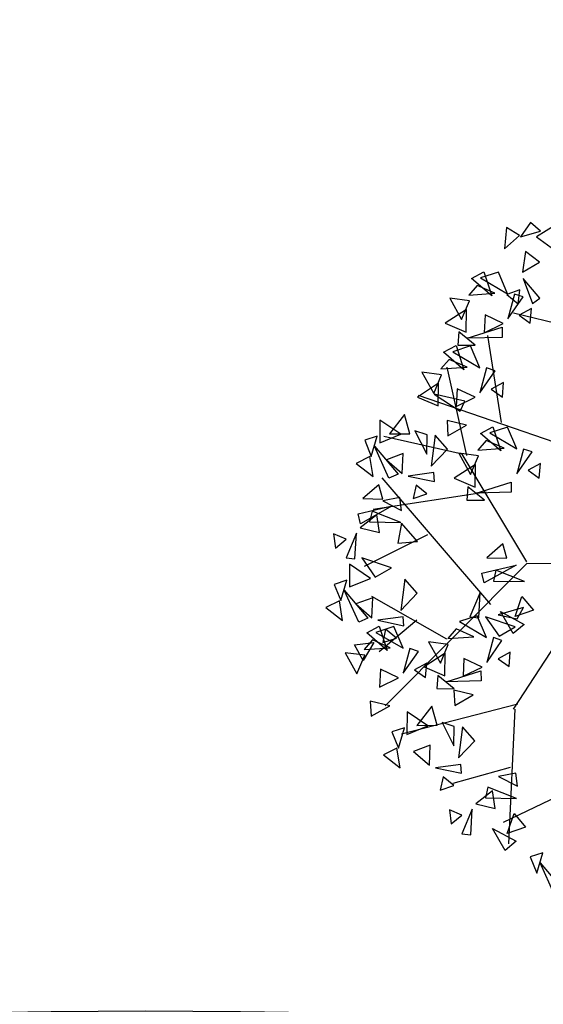
# Model space of a CAD drawing. Units: millimetres. Extents: x 664625 to 665689, y 7462885 to 7471362.
# Drawn here: x 665532 to 665533, y 7471296 to 7471298 of the extents above; entities that cross this region are included whole.
import ezdxf

# ---------------------------------------------------------------- set-up
doc = ezdxf.new("R2010")
doc.units = ezdxf.units.MM
doc.header["$MEASUREMENT"] = 0
for name, color, linetype in [('3', 3, 'Continuous'), ('ES-DETALHE', 2, 'Continuous'), ('T-ARV', 7, 'Continuous')]:
    doc.layers.add(name, color=color, linetype=linetype)
doc.layers.add('T-HACHURA INTERTRAVADO ARRUAMENTO', color=253, linetype='Continuous', lineweight=18)

# ---------------------------------------------------------------- blocks, each defined once
blk = doc.blocks.new('árvore')
at = {"layer": 'T-ARV', "color": 70}
for p, q in [((1708.615, 605.818), (1708.556, 604.144)), ((1710.418, 605.548), (1711.19, 603.837)), ((1708.593, 604.958), (1710.036, 603.967)), ((1706.165, 604.666), (1706.005, 604.071)), ((1707.391, 604.619), (1706.819, 603.082)), ((1705.115, 604.522), (1705.232, 604.322)), ((1705.232, 604.322), (1705.371, 604.507)), ((1711.61, 604.203), (1711.899, 604.438)), ((1705.174, 604.367), (1705.086, 604.266)), ((1705.228, 604.159), (1705.174, 604.367)), ((1705.492, 604.349), (1705.377, 604.209)), ((1705.588, 604.17), (1705.492, 604.349)), ((1705.859, 604.341), (1705.654, 604.178)), ((1705.911, 604.266), (1705.859, 604.341)), ((1711.939, 604.342), (1711.61, 604.203)), ((1705.086, 604.266), (1705.228, 604.159)), ((1705.654, 604.178), (1705.911, 604.266)), ((1705.962, 604.253), (1706.026, 604.126)), ((1706.109, 604.238), (1705.962, 604.253)), ((1706.026, 604.126), (1706.109, 604.238)), ((1707.543, 604.306), (1707.606, 604.18)), ((1707.69, 604.291), (1707.543, 604.306)), ((1707.606, 604.18), (1707.69, 604.291)), ((1705.215, 604.149), (1705.131, 604.02)), ((1705.346, 603.993), (1705.215, 604.149)), ((1705.377, 604.209), (1705.588, 604.17)), ((1705.909, 604.119), (1705.769, 604.14)), ((1705.769, 604.14), (1705.812, 604.008)), ((1705.841, 604.171), (1705.809, 604.085)), ((1706.06, 604.01), (1705.841, 604.171)), ((1707.422, 604.224), (1707.39, 604.138)), ((1707.39, 604.138), (1707.641, 604.064)), ((1707.641, 604.064), (1707.422, 604.224)), ((1708.54, 604.144), (1707.426, 603.512)), ((1708.556, 604.144), (1709.97, 602.662)), ((1708.893, 604.085), (1709.034, 604.2)), ((1709.034, 604.2), (1709.094, 604.011)), ((1711.713, 604.167), (1711.508, 604.232)), ((1711.508, 604.232), (1711.547, 604.103)), ((1711.547, 604.103), (1711.713, 604.167)), ((1705.809, 604.085), (1706.06, 604.01)), ((1705.812, 604.008), (1705.909, 604.119)), ((1707.386, 604.069), (1707.163, 603.98)), ((1707.217, 603.797), (1707.386, 604.069)), ((1708.741, 604.115), (1708.617, 603.826)), ((1708.727, 603.797), (1708.741, 604.115)), ((1709.094, 604.011), (1708.893, 604.085)), ((1709.117, 604.029), (1709.005, 604.096)), ((1709.005, 604.096), (1709.072, 603.837)), ((1709.038, 603.863), (1709.176, 604.1)), ((1709.176, 604.1), (1709.267, 603.987)), ((1711.1, 603.949), (1711.241, 604.064)), ((1711.241, 604.064), (1711.301, 603.875)), ((1705.131, 604.02), (1705.346, 603.993)), ((1705.805, 604.015), (1705.582, 603.926)), ((1705.637, 603.743), (1705.805, 604.015)), ((1706.106, 603.961), (1706.014, 603.78)), ((1706.195, 603.766), (1706.106, 603.961)), ((1706.247, 603.591), (1706.144, 603.949)), ((1706.144, 603.949), (1706.248, 603.949)), ((1706.248, 603.949), (1706.247, 603.591)), ((1706.708, 603.95), (1706.771, 603.824)), ((1706.855, 603.935), (1706.708, 603.95)), ((1706.771, 603.824), (1706.855, 603.935)), ((1707.163, 603.98), (1707.217, 603.797)), ((1707.377, 603.939), (1707.293, 603.76)), ((1707.389, 603.672), (1707.377, 603.939)), ((1707.828, 603.645), (1707.725, 604.003)), ((1707.725, 604.003), (1707.828, 604.002)), ((1707.828, 604.002), (1707.828, 603.645)), ((1708.499, 603.939), (1708.349, 603.902)), ((1708.488, 603.736), (1708.499, 603.939)), ((1708.643, 603.682), (1708.57, 604.032)), ((1708.57, 604.032), (1708.744, 603.703)), ((1709.267, 603.987), (1709.038, 603.863)), ((1709.072, 603.837), (1709.117, 604.029)), ((1709.198, 604.009), (1709.09, 603.708)), ((1709.29, 603.841), (1709.198, 604.009)), ((1709.456, 603.952), (1709.519, 603.825)), ((1709.603, 603.936), (1709.456, 603.952)), ((1709.519, 603.825), (1709.603, 603.936)), ((1709.989, 604.015), (1710.265, 602.823)), ((1710.036, 603.983), (1711.406, 603.885)), ((1710.824, 603.99), (1710.691, 603.977)), ((1710.691, 603.977), (1710.721, 603.801)), ((1710.721, 603.801), (1710.824, 603.99)), ((1710.948, 603.979), (1710.824, 603.69)), ((1710.934, 603.661), (1710.948, 603.979)), ((1711.301, 603.875), (1711.1, 603.949)), ((1711.246, 603.727), (1711.384, 603.964)), ((1711.384, 603.964), (1711.474, 603.851)), ((1705.574, 603.778), (1705.823, 603.853)), ((1705.582, 603.926), (1705.637, 603.743)), ((1705.823, 603.853), (1705.639, 603.649)), ((1705.796, 603.885), (1705.713, 603.707)), ((1705.808, 603.618), (1705.796, 603.885)), ((1707.114, 603.92), (1706.224, 603.804)), ((1706.586, 603.868), (1706.555, 603.782)), ((1706.806, 603.708), (1706.586, 603.868)), ((1707.155, 603.832), (1707.404, 603.907)), ((1707.404, 603.907), (1707.22, 603.703)), ((1708.349, 603.902), (1708.488, 603.736)), ((1709.09, 603.708), (1709.29, 603.841)), ((1709.335, 603.869), (1709.303, 603.784)), ((1709.554, 603.709), (1709.335, 603.869)), ((1710.632, 603.921), (1710.778, 603.334)), ((1711.474, 603.851), (1711.246, 603.727)), ((1705.639, 603.649), (1705.574, 603.778)), ((1706.014, 603.78), (1706.195, 603.766)), ((1706.555, 603.782), (1706.806, 603.708)), ((1707.22, 603.703), (1707.155, 603.832)), ((1707.293, 603.76), (1707.389, 603.672)), ((1708.966, 603.764), (1707.647, 602.691)), ((1707.82, 603.747), (1707.967, 602.591)), ((1708.617, 603.826), (1708.727, 603.797)), ((1709.303, 603.784), (1709.554, 603.709)), ((1711.044, 603.759), (1710.864, 603.736)), ((1710.864, 603.736), (1710.991, 603.563)), ((1710.991, 603.563), (1711.044, 603.759)), ((1705.713, 603.707), (1705.808, 603.618)), ((1706.321, 603.672), (1706.181, 603.508)), ((1706.315, 603.494), (1706.321, 603.672)), ((1706.551, 603.713), (1706.327, 603.623)), ((1706.382, 603.44), (1706.551, 603.713)), ((1706.851, 603.658), (1706.759, 603.477)), ((1706.94, 603.463), (1706.851, 603.658)), ((1707.448, 603.676), (1707.417, 603.477)), ((1707.636, 603.592), (1707.448, 603.676)), ((1707.535, 603.643), (1707.669, 603.425)), ((1707.766, 603.635), (1707.535, 603.643)), ((1707.669, 603.425), (1707.766, 603.635)), ((1707.902, 603.726), (1707.762, 603.562)), ((1707.895, 603.548), (1707.902, 603.726)), ((1708.744, 603.703), (1708.643, 603.682)), ((1709.099, 603.639), (1708.839, 603.66)), ((1708.839, 603.66), (1709.086, 603.548)), ((1709.299, 603.714), (1709.076, 603.625)), ((1709.086, 603.548), (1709.099, 603.639)), ((1709.13, 603.442), (1709.299, 603.714)), ((1709.6, 603.66), (1709.508, 603.478)), ((1709.689, 603.464), (1709.6, 603.66)), ((1709.741, 603.29), (1709.638, 603.648)), ((1709.638, 603.648), (1709.741, 603.647)), ((1709.741, 603.647), (1709.741, 603.29)), ((1710.824, 603.69), (1710.934, 603.661)), ((1705.867, 603.623), (1705.836, 603.423)), ((1705.836, 603.423), (1706.055, 603.539)), ((1706.055, 603.539), (1705.867, 603.623)), ((1705.954, 603.59), (1706.088, 603.372)), ((1706.185, 603.582), (1705.954, 603.59)), ((1706.088, 603.372), (1706.185, 603.582)), ((1706.32, 603.476), (1706.569, 603.55)), ((1706.327, 603.623), (1706.382, 603.44)), ((1706.569, 603.55), (1706.385, 603.347)), ((1706.542, 603.583), (1706.458, 603.404)), ((1707.443, 603.557), (1706.536, 603.381)), ((1706.554, 603.316), (1706.542, 603.583)), ((1706.887, 603.551), (1706.808, 603.242)), ((1706.989, 603.5), (1706.887, 603.551)), ((1707.134, 603.562), (1707.081, 603.365)), ((1707.235, 603.37), (1707.134, 603.562)), ((1707.417, 603.477), (1707.636, 603.592)), ((1707.762, 603.562), (1707.895, 603.548)), ((1709.076, 603.625), (1709.13, 603.442)), ((1709.29, 603.584), (1709.206, 603.406)), ((1709.302, 603.317), (1709.29, 603.584)), ((1709.882, 603.563), (1709.83, 603.366)), ((1709.984, 603.372), (1709.882, 603.563)), ((1710.351, 603.568), (1710.203, 603.446)), ((1710.52, 603.397), (1710.351, 603.568)), ((1706.181, 603.508), (1706.315, 603.494)), ((1706.385, 603.347), (1706.32, 603.476)), ((1706.759, 603.477), (1706.94, 603.463)), ((1706.808, 603.242), (1706.989, 603.5)), ((1707.426, 603.512), (1707.228, 602.717)), ((1709.508, 603.478), (1709.689, 603.464)), ((1710.203, 603.446), (1710.52, 603.397)), ((1711.307, 603.503), (1711.046, 603.524)), ((1711.046, 603.524), (1711.293, 603.412)), ((1711.293, 603.412), (1711.307, 603.503)), ((1706.458, 603.404), (1706.554, 603.316)), ((1707.081, 603.365), (1707.235, 603.37)), ((1707.373, 603.364), (1707.226, 603.242)), ((1707.542, 603.193), (1707.373, 603.364)), ((1709.206, 603.406), (1709.302, 603.317)), ((1709.815, 603.371), (1709.675, 603.207)), ((1709.808, 603.193), (1709.815, 603.371)), ((1709.83, 603.366), (1709.984, 603.372)), ((1710.2, 603.362), (1710.155, 603.239)), ((1710.155, 603.239), (1710.397, 603.354)), ((1710.397, 603.354), (1710.2, 603.362)), ((1710.677, 603.424), (1710.586, 603.42)), ((1710.586, 603.42), (1710.615, 603.16)), ((1710.615, 603.16), (1710.677, 603.424)), ((1710.8, 603.344), (1710.708, 603.237)), ((1710.843, 603.203), (1710.8, 603.344)), ((1711.104, 603.418), (1711.045, 603.291)), ((1711.191, 603.307), (1711.104, 603.418)), ((1706.612, 603.32), (1706.582, 603.121)), ((1706.582, 603.121), (1706.801, 603.236)), ((1706.801, 603.236), (1706.612, 603.32)), ((1706.699, 603.287), (1706.834, 603.069)), ((1706.93, 603.279), (1706.699, 603.287)), ((1706.834, 603.069), (1706.93, 603.279)), ((1707.226, 603.242), (1707.542, 603.193)), ((1709.309, 603.309), (1708.854, 602.553)), ((1709.361, 603.321), (1709.33, 603.122)), ((1709.33, 603.122), (1709.549, 603.238)), ((1709.549, 603.238), (1709.361, 603.321)), ((1709.448, 603.288), (1709.582, 603.07)), ((1709.679, 603.28), (1709.448, 603.288)), ((1709.582, 603.07), (1709.679, 603.28)), ((1710.708, 603.237), (1710.843, 603.203)), ((1711.045, 603.291), (1711.191, 603.307)), ((1707.222, 603.158), (1707.178, 603.036)), ((1707.178, 603.036), (1707.419, 603.151)), ((1707.419, 603.151), (1707.222, 603.158)), ((1707.699, 603.221), (1707.608, 603.216)), ((1707.608, 603.216), (1707.637, 602.956)), ((1707.637, 602.956), (1707.699, 603.221)), ((1707.822, 603.141), (1707.73, 603.033)), ((1707.866, 603), (1707.822, 603.141)), ((1708.24, 603.137), (1708.546, 602.483)), ((1709.675, 603.207), (1709.808, 603.193)), ((1710.182, 603.187), (1709.987, 603.137)), ((1709.987, 603.137), (1710.178, 602.981)), ((1710.178, 602.981), (1710.182, 603.187)), ((1707.73, 603.033), (1707.866, 603)), ((1708.305, 603.034), (1708.114, 602.876)), ((1708.316, 602.833), (1708.305, 603.034)), ((1709.547, 603.097), (1709.61, 602.971)), ((1709.693, 603.082), (1709.547, 603.097)), ((1709.61, 602.971), (1709.693, 603.082)), ((1710.186, 603.094), (1710.037, 602.885)), ((1710.268, 602.878), (1710.186, 603.094)), ((1710.587, 603.099), (1710.384, 603.113)), ((1710.384, 603.113), (1710.442, 602.941)), ((1710.442, 602.941), (1710.587, 603.099)), ((1707.205, 602.983), (1707.009, 602.934)), ((1707.009, 602.934), (1707.201, 602.777)), ((1707.201, 602.777), (1707.205, 602.983)), ((1708.833, 603.018), (1708.686, 602.896)), ((1709.003, 602.847), (1708.833, 603.018)), ((1709.107, 603.007), (1709.42, 602.615)), ((1709.425, 603.015), (1709.393, 602.93)), ((1709.644, 602.855), (1709.425, 603.015)), ((1707.208, 602.89), (1707.06, 602.682)), ((1707.291, 602.674), (1707.208, 602.89)), ((1707.324, 602.621), (1707.613, 602.855)), ((1707.609, 602.895), (1707.407, 602.909)), ((1707.407, 602.909), (1707.464, 602.737)), ((1707.464, 602.737), (1707.609, 602.895)), ((1707.613, 602.855), (1707.653, 602.759)), ((1707.985, 602.88), (1707.851, 602.866)), ((1707.851, 602.866), (1707.882, 602.691)), ((1707.882, 602.691), (1707.985, 602.88)), ((1708.108, 602.868), (1707.984, 602.579)), ((1708.094, 602.55), (1708.108, 602.868)), ((1708.114, 602.876), (1708.316, 602.833)), ((1708.686, 602.896), (1709.003, 602.847)), ((1709.16, 602.875), (1709.068, 602.87)), ((1709.068, 602.87), (1709.098, 602.61)), ((1709.098, 602.61), (1709.16, 602.875)), ((1709.389, 602.86), (1709.166, 602.771)), ((1709.221, 602.588), (1709.389, 602.86)), ((1709.393, 602.93), (1709.644, 602.855)), ((1710.037, 602.885), (1710.268, 602.878)), ((1710.405, 602.788), (1710.2, 602.853)), ((1710.2, 602.853), (1710.238, 602.724)), ((1707.653, 602.759), (1707.324, 602.621)), ((1708.01, 602.435), (1707.937, 602.785)), ((1707.937, 602.785), (1708.112, 602.456)), ((1708.566, 602.762), (1708.457, 602.461)), ((1708.657, 602.594), (1708.566, 602.762)), ((1709.166, 602.771), (1709.221, 602.588)), ((1709.283, 602.795), (1709.191, 602.687)), ((1709.326, 602.654), (1709.283, 602.795)), ((1709.38, 602.73), (1709.297, 602.551)), ((1709.392, 602.463), (1709.38, 602.73)), ((1709.69, 602.806), (1709.598, 602.624)), ((1709.779, 602.61), (1709.69, 602.806)), ((1710.238, 602.724), (1710.405, 602.788)), ((1710.608, 602.801), (1710.406, 602.772)), ((1710.406, 602.772), (1710.471, 602.633)), ((1710.471, 602.633), (1710.608, 602.801)), ((1707.06, 602.682), (1707.291, 602.674)), ((1707.427, 602.584), (1707.222, 602.649)), ((1707.222, 602.649), (1707.261, 602.521)), ((1707.866, 602.692), (1707.717, 602.655)), ((1707.717, 602.655), (1707.855, 602.489)), ((1707.855, 602.489), (1707.866, 602.692)), ((1708.204, 602.649), (1708.024, 602.625)), ((1708.152, 602.452), (1708.204, 602.649)), ((1709.158, 602.623), (1709.407, 602.698)), ((1709.191, 602.687), (1709.326, 602.654)), ((1709.407, 602.698), (1709.224, 602.494)), ((1709.973, 602.709), (1709.92, 602.512)), ((1710.074, 602.518), (1709.973, 602.709)), ((1707.261, 602.521), (1707.427, 602.584)), ((1707.631, 602.597), (1707.429, 602.569)), ((1707.429, 602.569), (1707.494, 602.429)), ((1707.494, 602.429), (1707.631, 602.597)), ((1707.984, 602.579), (1708.094, 602.55)), ((1708.024, 602.625), (1708.152, 602.452)), ((1708.457, 602.461), (1708.657, 602.594)), ((1708.669, 602.545), (1708.52, 602.336)), ((1708.751, 602.329), (1708.669, 602.545)), ((1709.07, 602.549), (1708.867, 602.563)), ((1708.867, 602.563), (1708.925, 602.391)), ((1708.925, 602.391), (1709.07, 602.549)), ((1709.224, 602.494), (1709.158, 602.623)), ((1709.297, 602.551), (1709.392, 602.463)), ((1709.343, 602.367), (1709.322, 602.564)), ((1709.322, 602.564), (1709.504, 602.451)), ((1709.598, 602.624), (1709.779, 602.61)), ((1708.112, 602.456), (1708.01, 602.435)), ((1708.784, 602.275), (1709.073, 602.509)), ((1709.073, 602.509), (1709.113, 602.414)), ((1709.504, 602.451), (1709.343, 602.367)), ((1709.451, 602.467), (1709.42, 602.268)), ((1709.639, 602.383), (1709.451, 602.467)), ((1709.92, 602.512), (1710.074, 602.518)), ((1708.467, 602.392), (1708.206, 602.413)), ((1708.206, 602.413), (1708.454, 602.302)), ((1708.454, 602.302), (1708.467, 602.392)), ((1708.52, 602.336), (1708.751, 602.329)), ((1709.113, 602.414), (1708.784, 602.275)), ((1709.42, 602.268), (1709.639, 602.383)), ((1708.264, 602.307), (1708.205, 602.181)), ((1708.352, 602.196), (1708.264, 602.307)), ((1708.888, 602.238), (1708.682, 602.303)), ((1708.682, 602.303), (1708.721, 602.175)), ((1708.721, 602.175), (1708.888, 602.238)), ((1709.091, 602.251), (1708.889, 602.223)), ((1708.954, 602.083), (1709.091, 602.251)), ((1708.205, 602.181), (1708.352, 602.196)), ((1708.889, 602.223), (1708.954, 602.083))]:
    blk.add_line(p, q, dxfattribs=at)

msp = doc.modelspace()

# ---------------------------------------------------------------- hatches: boundary and pattern name
at = {"layer": 'ES-DETALHE'}
h = msp.add_hatch(dxfattribs=at)
h.set_pattern_fill('SWAMP,_O', color=256, scale=0.01, angle=3.0769)
h.set_pattern_definition([(3.07690853578, (0, 0), (0.004527940866954, 0.008916151152235), [0.00125, -0.00875]), (93.07690853578, (0.000624, 3.35e-05), (-0.005457642974913, 0.0083793873894524), [0.000625, -0.01669550806]), (93.07690853578, (0.00078, 4.2e-05), (-0.005457642974913, 0.0083793873894524), [0.0005, -0.01682050806]), (93.07690853578, (0.000468, 2.5e-05), (-0.005457642974913, 0.0083793873894524), [0.0005, -0.01682050806]), (63.07690853578, (0.000936, 5e-05), (-0.00545764296834, 0.008379387393734), [0.0004, -0.0096]), (123.07690853578, (0.000312, 1.7e-05), (-0.009985583835294, -0.000536763758501), [0.0004, -0.0096])])
edge = h.paths.add_edge_path()
edge.add_line((665627.0641, 7471256.134), (665597.8806, 7471282.2853))
edge.add_line((665597.8806, 7471282.2853), (665562.2627, 7471314.2238))
edge.add_line((665562.2627, 7471314.2238), (665549.8816, 7471325.1902))
edge.add_line((665549.8816, 7471325.1902), (665543.3017, 7471329.6896))
edge.add_line((665543.3017, 7471329.6896), (665540.1465, 7471325.6807))
edge.add_line((665540.1465, 7471325.6807), (665523.3834, 7471314.2728))
edge.add_line((665523.3834, 7471314.2728), (665523.1958, 7471314.267))
edge.add_line((665523.1958, 7471314.267), (665518.6373, 7471310.577))
edge.add_line((665518.6373, 7471310.577), (665515.4855, 7471307.5435))
edge.add_line((665515.4855, 7471307.5435), (665512.6497, 7471304.0362))
edge.add_line((665512.6497, 7471304.0362), (665511.2399, 7471302.3181))
edge.add_line((665511.2399, 7471302.3181), (665510.4514, 7471301.5246))
edge.add_line((665510.4514, 7471301.5246), (665511.4224, 7471299.8469))
edge.add_line((665511.4224, 7471299.8469), (665512.5376, 7471301.4485))
edge.add_line((665512.5376, 7471301.4485), (665514.8515, 7471304.4918))
edge.add_line((665514.8515, 7471304.4918), (665515.6473, 7471305.4312))
edge.add_line((665515.6473, 7471305.4312), (665518.5373, 7471308.448))
edge.add_line((665518.5373, 7471308.448), (665521.4222, 7471310.9712))
edge.add_line((665521.4222, 7471310.9712), (665523.48, 7471312.6058))
edge.add_line((665523.48, 7471312.6058), (665524.2513, 7471313.2204))
edge.add_line((665524.2513, 7471313.2204), (665528.0096, 7471315.8484))
edge.add_line((665528.0096, 7471315.8484), (665533.1099, 7471319.3477))
edge.add_line((665533.1099, 7471319.3477), (665538.7649, 7471323.1844))
edge.add_arc((665539.9887, 7471321.3806), 2.1798, 52.3482, 124.1559, ccw=False)
edge.add_line((665541.3203, 7471323.1064), (665542.7064, 7471322.4103))
edge.add_line((665542.7064, 7471322.4103), (665576.932, 7471291.7539))
edge.add_line((665627.0641, 7471256.134), (665625.7658, 7471254.6715))
edge.add_line((665625.7658, 7471254.6715), (665623.6998, 7471256.7317))
edge.add_line((665623.6998, 7471256.7317), (665595.1915, 7471282.278))
edge.add_line((665595.1915, 7471282.278), (665590.0498, 7471281.92))
edge.add_arc((665589.8246, 7471285.1547), 3.2425, 230.0356, 273.9838, ccw=False)
edge.add_line((665587.7418, 7471282.6694), (665576.932, 7471291.7539))
at = {"layer": 'T-HACHURA INTERTRAVADO ARRUAMENTO'}
h = msp.add_hatch(dxfattribs=at)
h.set_pattern_fill('AR-HBONE,_O', color=256, scale=0.06, angle=3.0769)
h.set_pattern_definition([(48.0769085358, (0, 0), (-0.018218366235, 0.338921954337), [0.72, -0.24]), (138.0769085358, (0.16035, 0.17857), (-0.018218366235, 0.338921954337), [0.72, -0.24])])
edge = h.paths.add_edge_path()
edge.add_line((665521.7844, 7471268.0936), (665506.0323, 7471264.3137))
edge.add_line((665506.0323, 7471264.3137), (665506.4139, 7471267.0882))
edge.add_line((665506.4139, 7471267.0882), (665507.0731, 7471276.4371))
edge.add_line((665507.0731, 7471276.4371), (665507.5999, 7471280.9819))
edge.add_line((665507.5999, 7471280.9819), (665508.2749, 7471289.2901))
edge.add_line((665508.2749, 7471289.2901), (665508.5018, 7471291.7759))
edge.add_line((665508.5018, 7471291.7759), (665508.6974, 7471293.1684))
edge.add_arc((665523.9286, 7471291.0079), 15.3837, 154.6853, 171.92688, ccw=False)
edge.add_line((665510.0221, 7471297.5859), (665511.5271, 7471299.7698))
edge.add_line((665511.5271, 7471299.7698), (665512.6427, 7471301.372))
edge.add_line((665512.6427, 7471301.372), (665514.9529, 7471304.4104))
edge.add_line((665514.9529, 7471304.4104), (665515.744, 7471305.3442))
edge.add_line((665515.744, 7471305.3442), (665518.6266, 7471308.3532))
edge.add_line((665518.6266, 7471308.3532), (665519.0671, 7471308.7274))
edge.add_line((665519.0671, 7471308.7274), (665521.5056, 7471310.8714))
edge.add_line((665521.5056, 7471310.8714), (665523.5609, 7471312.5041))
edge.add_line((665523.5609, 7471312.5041), (665524.3292, 7471313.1162))
edge.add_line((665524.3292, 7471313.1162), (665528.0837, 7471315.7415))
edge.add_line((665528.0837, 7471315.7415), (665533.1832, 7471319.2403))
edge.add_line((665533.1832, 7471319.2403), (665538.8258, 7471323.0687))
edge.add_arc((665539.959, 7471320.3918), 2.9068, 63.332, 112.9434, ccw=False)
edge.add_line((665541.2636, 7471322.9894), (665542.6325, 7471322.3019))
edge.add_line((665542.6325, 7471322.3019), (665546.2732, 7471319.0326))
edge.add_line((665546.2732, 7471319.0326), (665552.1515, 7471313.8206))
edge.add_line((665552.1515, 7471313.8206), (665558.0909, 7471308.4016))
edge.add_line((665558.0909, 7471308.4016), (665564.0581, 7471303.0242))
edge.add_line((665564.0581, 7471303.0242), (665559.8778, 7471299.5648))
edge.add_line((665559.8778, 7471299.5648), (665552.7377, 7471305.1496))
edge.add_line((665552.7377, 7471305.1496), (665550.0897, 7471307.0903))
edge.add_line((665550.0897, 7471307.0903), (665548.696, 7471307.496))
edge.add_line((665548.696, 7471307.496), (665539.1933, 7471309.8994))
edge.add_arc((665539.7438, 7471283.02), 26.8851, 91.17341, 159.69341)
edge.add_arc((665529.9773, 7471287.7128), 16.1287, 163.29011, 182.11803)
edge.add_arc((673552.249, 7470818.8258), 8052.0184, 176.66589899, 176.69912255)
edge.add_arc((665521.7271, 7471281.8116), 8.1631, 175.47573, 209.32527)
edge.add_arc((665539.4685, 7471288.6539), 27.1192, 203.56104, 229.30083)

# ---------------------------------------------------------------- linework, layer by layer
msp.add_ellipse((665534.1134, 7471293.3299), major_axis=(-7.9672, 0.724), ratio=0.38, start_param=3.141593, end_param=6.27649)

# ---------------------------------------------------------------- block references
at = {"layer": '3', "color": 3, "xscale": 0.1999999994789873, "yscale": 0.1999999994789872, "zscale": 0.1999999994789872, "rotation": 271.4134064971487}
msp.add_blockref('árvore', (665404.0729, 7471635.9831, 0), dxfattribs=at)

doc.saveas('drawing.dxf')
